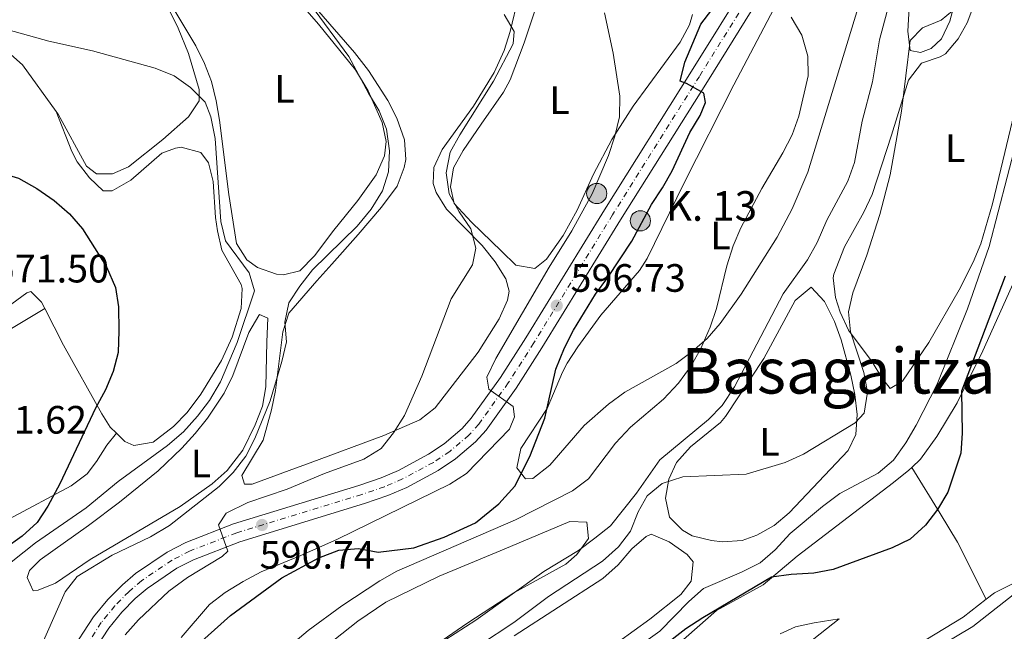
# Model space of a CAD drawing. Units: metres. Extents: x 573484 to 576928, y 4714941 to 4717291.
# Drawn here: x 573696 to 573945, y 4716589 to 4716744 of the extents above; entities that cross this region are included whole.
import ezdxf
from ezdxf.enums import TextEntityAlignment as Align

# ---------------------------------------------------------------- set-up
doc = ezdxf.new("R2010")
doc.units = ezdxf.units.M
doc.header["$MEASUREMENT"] = 0
doc.linetypes.add('DGN Style 4', pattern=[2.7856150101045474, 1.391937544087219, -0.6959687720436097, 0.001739921930109024, -0.6959687720436097])
for name, color, linetype, lineweight in [('Carretera', 9, 'Continuous', 0), ('Cota de punto acotado terreno', 7, 'Continuous', 0), ('Curva de nivel directora', 30, 'Continuous', 30), ('Curva de nivel intermedia', 30, 'Continuous', 0), ('Eje de carretera', 7, 'DGN Style 4', 0), ('Etiqueta de uso rústico', 92, 'Continuous', 0), ('Hito kilométrico (PK) carretera', 7, 'Continuous', 0), ('Invernadero', 7, 'Continuous', 0), ('Línea blanca (vial)', 7, 'Continuous', 13), ('Línea de cambio de uso (parcela vista)', 92, 'Continuous', 0), ('Punto acotado terreno (símbolo)', 7, 'Continuous', 0), ('Texto de Punto Kilométrico carretera', 7, 'Continuous', 0), ('Texto de Área (paraje) menor', 7, 'Continuous', 0)]:
    doc.layers.add(name, color=color, linetype=linetype, lineweight=lineweight)
doc.styles.add('Style-Arial', font='arial.ttf')

# ---------------------------------------------------------------- blocks, each defined once
blk = doc.blocks.new('5PATER')
at = {"layer": 'Punto acotado terreno (símbolo)', "linetype": 'Continuous', "lineweight": 0}
h = blk.add_hatch(color=51, dxfattribs=at)
edge = h.paths.add_edge_path()
edge.add_ellipse((0, 0), major_axis=(-0.1095731443231308, -0.1110710700762829), ratio=0.9994222409660317, start_angle=0, end_angle=360)
blk = doc.blocks.new('5HITCA')
at = {"layer": 'Invernadero', "linetype": 'Continuous', "lineweight": 0}
h = blk.add_hatch(color=1, dxfattribs=at)
edge = h.paths.add_edge_path()
edge.add_arc((0, 0), 0.2558578010358639, 0, 360)
at = {"layer": 'Invernadero', "color": 7, "linetype": 'Continuous', "lineweight": 0}
blk.add_circle((0, 0), 0.2558578010358639, dxfattribs=at)

msp = doc.modelspace()

# ---------------------------------------------------------------- linework, layer by layer
at = {"layer": 'Carretera', "color": 9, "linetype": 'Continuous', "lineweight": 0}
for points in [[(573708.7699999993, 4716583.55, 587.8800000000047), (573714.9400000006, 4716592.980000001, 588.3300000000017), (573718.5500000004, 4716597.400000001, 588.3699999999953), (573722.1999999983, 4716601.119999998, 588.4799999999959), (573725.5700000012, 4716604.02, 588.75), (573733.5700000009, 4716609.410000001, 589.3699999999953), (573738.2399999979, 4716611.829999999, 589.6900000000023), (573750.3599999994, 4716616.55, 590.2899999999936), (573782.0699999998, 4716626.269999999, 592.4900000000052), (573787.7000000002, 4716628.180000001, 592.9100000000036), (573792.0900000001, 4716630.08, 593.179999999993), (573799.6900000019, 4716634.17, 593.6399999999994), (573803.6400000015, 4716636.790000002, 593.8999999999943), (573808.2399999994, 4716640.690000001, 594.5), (573810.5100000025, 4716643.260000001, 594.6900000000023), (573817.8999999977, 4716653.550000002, 595.4100000000036), (573824.3500000006, 4716663.630000002, 596.1300000000047), (573844.2500000005, 4716696.029999998, 598.1900000000023), (573866.2399999978, 4716731.050000002, 599.9900000000052), (573880.7199999995, 4716754.3, 601.570000000007)], [(573884.839999999, 4716751.880000002, 601.570000000007), (573870.3000000013, 4716728.510000001, 599.9900000000052), (573848.3099999994, 4716693.51, 598.1900000000023), (573828.4099999996, 4716661.090000001, 596.1300000000047), (573821.8600000005, 4716650.86, 595.4100000000036), (573814.2600000009, 4716640.27, 594.6900000000023), (573811.600000001, 4716637.270000001, 594.5), (573806.5200000005, 4716632.970000001, 593.8999999999943), (573802.1499999985, 4716630.06, 593.6399999999994), (573794.1800000002, 4716625.770000001, 593.179999999993), (573789.4200000013, 4716623.710000002, 592.9100000000036), (573783.5300000017, 4716621.720000001, 592.4900000000052), (573751.9300000007, 4716612.029999998, 590.2899999999936), (573740.2100000016, 4716607.470000001, 589.6900000000023), (573736.0200000006, 4716605.290000002, 589.3699999999953), (573728.469999998, 4716600.210000001, 588.75), (573725.4799999995, 4716597.630000002, 588.4799999999959), (573722.1099999989, 4716594.199999998, 588.3699999999953), (573718.8000000007, 4716590.15, 588.3300000000017), (573712.8999999977, 4716581.130000002, 587.8800000000047)]]:
    msp.add_polyline3d(points, dxfattribs=at)
at = {"layer": 'Curva de nivel directora', "color": 30, "linetype": 'Continuous', "lineweight": 30, "flags": 128}
for points, elevation in [([(573786.989999999, 4716609.380000004), (573795.97, 4716610.510000002), (573803.659999999, 4716613.140000002), (573811.5499999991, 4716616.83), (573817.4999999992, 4716621.58), (573821.5400000004, 4716626.100000001), (573825.329999999, 4716633.620000001), (573829.1199999999, 4716643.270000001), (573831.9400000006, 4716655.66), (573834.1, 4716661.12), (573836.3599999996, 4716665.580000003), (573841.9400000009, 4716674.660000001), (573845.0900000003, 4716678.87), (573851.1399999986, 4716688.040000001), (573856.1499999999, 4716697.350000001), (573858.9199999993, 4716701.539999999), (573861.4000000004, 4716705.880000002), (573865.8599999995, 4716715.560000001), (573868.4199999989, 4716719.860000002), (573869.76, 4716723.150000001), (573869.38, 4716725.520000001), (573865.0300000003, 4716727.960000001), (573863.3600000006, 4716728.550000001), (573864.5900000001, 4716733.400000001), (573868.6400000001, 4716743.010000001), (573878.0700000003, 4716755.380000004)], 600.0000000000003), ([(573694.1999999998, 4716704.550000002), (573695.9199999988, 4716703.990000002), (573700.5799999991, 4716701.36), (573704.94, 4716698.369999999), (573708.8, 4716694.960000001), (573712.1399999994, 4716691.230000001), (573718.1799999989, 4716681.61), (573720.4400000009, 4716676.370000001), (573721.25, 4716671.430000002), (573721.3199999994, 4716665.380000001), (573721.1600000006, 4716659.930000002), (573719.8899999988, 4716655.09), (573717.9299999987, 4716650.470000002), (573715.4299999997, 4716645.810000001), (573706.4100000006, 4716626.700000001), (573703.3699999986, 4716621.050000003), (573700.6399999994, 4716616.859999999), (573696.8699999988, 4716613.430000001), (573692.4099999995, 4716610.2), (573678.3799999993, 4716601.590000001), (573674.4099999996, 4716598.560000002), (573671.4500000002, 4716594.300000002), (573670.6900000003, 4716589.730000001), (573671.0199999989, 4716557.439999999)], 575.0000000000002), ([(573945.669999999, 4716679.240000002), (573934.6099999994, 4716650.100000001), (573934.7999999992, 4716639.45), (573934.4599999995, 4716634.460000001), (573931.1699999993, 4716624.539999999), (573928.4800000004, 4716620.180000001), (573925.4800000008, 4716616.180000001), (573921.5699999993, 4716612.660000001), (573917.0599999987, 4716610.5), (573902.1499999999, 4716605.000000002), (573897.2300000003, 4716604.09), (573891.459999999, 4716603.720000001), (573886.4999999992, 4716603.020000001), (573869.1299999997, 4716592.76), (573864.8600000005, 4716589.95), (573843.3800000004, 4716573.300000003)], 625.0000000000001), ([(573741.4499999994, 4716586.080000001), (573749.5699999998, 4716593.390000002), (573762.5299999993, 4716602.9), (573771.9399999996, 4716607.970000003), (573777.02, 4716609.920000001), (573782, 4716610.29), (573786.989999999, 4716609.380000004)], 600.0000000000001)]:
    msp.add_lwpolyline(points, dxfattribs=dict(at, elevation=elevation))
at = {"layer": 'Curva de nivel intermedia', "color": 30, "linetype": 'Continuous', "lineweight": 0, "flags": 128}
for points, elevation in [([(573769.8600000008, 4716747.960000002), (573779.500000001, 4716734.84), (573784.480000001, 4716725.489999999), (573787.2300000003, 4716721.07), (573789.060000001, 4716716.42), (573789.8299999998, 4716710.939999998), (573789.5599999994, 4716705.59), (573788.0599999996, 4716700.83), (573785.2000000008, 4716696.13), (573781.6700000014, 4716691.890000001), (573770.3600000015, 4716680.83), (573767.1100000015, 4716676.67), (573764.3700000012, 4716672.509999999), (573763.3400000008, 4716667.56), (573763.7499999999, 4716662.570000002), (573762.5800000008, 4716657.600000001), (573759.6000000013, 4716647.650000001), (573755.7300000022, 4716638.130000002), (573753.4700000002, 4716633.679999999), (573750.2600000005, 4716629.539999999), (573746.6799999997, 4716625.999999999), (573734.1600000005, 4716616.119999999), (573729.3700000005, 4716613.24), (573719.6299999995, 4716608.630000002), (573710.8099999995, 4716603.249999999), (573707.7100000016, 4716599.34), (573701.6299999997, 4716585.569999998)], 585), ([(573916.5800000003, 4716749.470000001), (573913.8600000001, 4716738.980000001), (573912.0300000017, 4716728.399999999), (573909.4600000012, 4716718.42), (573907.53, 4716707.980000001), (573905.8300000012, 4716703.279999998), (573900.4900000015, 4716693.4), (573898.0300000005, 4716687.730000001), (573895.6299999999, 4716683.34), (573889.4500000018, 4716674.779999999), (573877.1000000003, 4716651.199999998), (573874.0500000014, 4716646.48), (573870.5300000011, 4716642.930000001), (573858.2599999999, 4716632.749999999), (573852.3500000001, 4716624.309999999), (573845.7699999998, 4716616.07), (573841.8100000012, 4716612.880000001), (573837.6700000018, 4716609.82), (573828.8400000005, 4716604.480000001), (573811.7100000001, 4716592.179999999), (573798.6000000007, 4716583.779999998)], 609.9999999999999), ([(573818.8100000012, 4716745.46), (573821.3700000005, 4716741.130000001), (573821.0900000011, 4716737.999999999), (573816.1600000003, 4716728.58), (573807.5800000017, 4716714.949999998), (573805.2000000012, 4716710.560000001), (573804.1200000016, 4716705.369999998), (573804.9599999998, 4716700.01), (573807.4600000011, 4716695.529999998), (573810.3700000012, 4716691.199999999), (573811.6600000008, 4716686.310000001), (573810.8400000005, 4716682.12), (573805.4500000017, 4716673.499999999), (573798.0100000006, 4716653.880000001), (573793.650000002, 4716643.999999999), (573790.7999999999, 4716639.539999999), (573787.730000001, 4716635.599999999), (573783.3300000001, 4716632.880000001), (573773.37, 4716629.32), (573763.9100000008, 4716625.319999999), (573753.990000001, 4716621.92), (573748.5100000004, 4716619.249999999), (573746.5600000012, 4716616.31), (573748.8800000013, 4716609.619999999), (573747.4300000007, 4716608.289999999), (573738.6599999999, 4716602.970000001), (573733.9700000006, 4716599.519999999), (573726.2500000001, 4716592.25), (573722.940000002, 4716588.49)], 590.0000000000001), ([(573891.5100000005, 4716744.73), (573894.2199999995, 4716740.21), (573895.7199999995, 4716734.92), (573895.7800000019, 4716729.91), (573893.4500000007, 4716719.67), (573891.7300000017, 4716714.970000001), (573889.3700000015, 4716710.42), (573884.0300000015, 4716701.439999999), (573878.7200000008, 4716691.449999999), (573876.7699999994, 4716686.850000001), (573875.1900000015, 4716681.82), (573872.5600000006, 4716671.069999999), (573870.9800000003, 4716666.33), (573868.5900000009, 4716660.899999999), (573866.1500000001, 4716656.539999999), (573862.9300000014, 4716652.119999999), (573859.1400000006, 4716648.119999998), (573850.8400000014, 4716640.979999999), (573846.9900000001, 4716636.940000001), (573840.1600000017, 4716627.949999998), (573836.1699999997, 4716624.939999999), (573821.6900000002, 4716617.599999999), (573791.6800000007, 4716604.59), (573787.3399999999, 4716602.13), (573777.7700000011, 4716595.759999999), (573769.2700000008, 4716589.529999999), (573757.1000000001, 4716579.23)], 605.0000000000001), ([(573809.3200000006, 4716629.289999999), (573820.1900000003, 4716640.470000001), (573821.48, 4716643.659999999), (573821.1100000013, 4716646.279999998), (573814.9700000011, 4716650.630000001), (573814.4500000004, 4716653.65), (573816.7300000002, 4716658.409999999), (573830.2599999999, 4716681.529999999), (573835.9599999995, 4716690.699999998), (573841.1000000006, 4716700.039999999), (573845.2199999999, 4716709.749999999), (573846.8700000017, 4716714.669999998), (573847.9900000015, 4716719.539999999), (573848.1500000003, 4716724.789999999), (573846.4300000013, 4716735.63), (573844.2600000009, 4716745.850000001)], 595.0000000000001), ([(573932.2900000013, 4716746.369999998), (573929.4300000004, 4716744.03), (573924.7000000007, 4716742.029999999), (573921.6000000006, 4716738.829999999), (573919.4400000013, 4716720.949999999), (573916.54, 4716704.829999999), (573913.9200000004, 4716694.82), (573910.6300000002, 4716684.55), (573907.0700000018, 4716675.039999999), (573905.9499999997, 4716670.159999999), (573906.4700000006, 4716665.11), (573909.8800000014, 4716654.83), (573910.7700000011, 4716649.899999999), (573909.9599999997, 4716644.529999998), (573907.6500000008, 4716642.139999999), (573894.5900000005, 4716634.180000001), (573889.9600000015, 4716632.080000001), (573880.1, 4716629.13), (573864.1000000006, 4716628.41), (573858.8600000012, 4716626.759999999), (573855.000000001, 4716623.649999999), (573852.7600000014, 4716619.600000001), (573850.8300000002, 4716614.689999999), (573847.8100000005, 4716610.71), (573843.7200000001, 4716607.069999999), (573830.0499999997, 4716598.140000001), (573821.3200000013, 4716591.619999999), (573812.5700000006, 4716585.819999999)], 615), ([(573693.3400000016, 4716741.58), (573703.5899999999, 4716738.690000001), (573714.6400000006, 4716736.210000001), (573730.5000000015, 4716731.859999999), (573735.3600000008, 4716729.869999997), (573739.4600000001, 4716726.929999999), (573743.1700000005, 4716723.27), (573744.5600000008, 4716719.539999999), (573745.7099999996, 4716714.05), (573747.1700000014, 4716693.019999999), (573748.2700000012, 4716688.13), (573754.3300000008, 4716680.05), (573755.6200000005, 4716675.52), (573751.2800000019, 4716662.470000001), (573747.0100000005, 4716652.499999999), (573744.2700000001, 4716647.779999998), (573741.2500000005, 4716643.8), (573737.6400000006, 4716639.83), (573733.6399999997, 4716636.33), (573721.1500000017, 4716627.230000001), (573713.0200000001, 4716620.609999999), (573700.2100000003, 4716611.779999998), (573691.0800000018, 4716604.559999999)], 580.0000000000001), ([(573839.6299999997, 4716576.029999999), (573858.2100000008, 4716589.42), (573865.5800000002, 4716596.91), (573869.3300000008, 4716600.210000002), (573878.9300000009, 4716604.34), (573883.6100000015, 4716606.689999999), (573887.4300000013, 4716609.930000001), (573891.2100000011, 4716614.119999999), (573899.3899999995, 4716620.949999999), (573903.7900000006, 4716624.220000001), (573913.5200000004, 4716629.4), (573917.3400000002, 4716632.640000001), (573920.4900000019, 4716637.01), (573923.1300000016, 4716641.52), (573928.4100000011, 4716651.849999999), (573936.0900000011, 4716670.98), (573941.5800000008, 4716686.710000001), (573948.4600000007, 4716712.999999999)], 620.0000000000001), ([(573737.0500000005, 4716587.8), (573744.2300000022, 4716596.119999999), (573748.2199999997, 4716599.140000001), (573752.7400000015, 4716601.990000002), (573757.3200000013, 4716604.4), (573767.400000002, 4716608.509999999), (573776.6400000001, 4716612.710000001), (573805.0600000004, 4716626.550000001), (573809.3200000006, 4716629.289999999)], 595.0000000000001), ([(573950.0700000001, 4716600.46), (573937.4700000003, 4716590.529999998), (573924.3400000008, 4716582.739999999)], 630.0000000000001)]:
    msp.add_lwpolyline(points, dxfattribs=dict(at, elevation=elevation))
at = {"layer": 'Eje de carretera', "color": 7, "linetype": 'DGN Style 4', "lineweight": 0}
msp.add_polyline3d([(573882.7799999999, 4716753.090000001, 601.5700000000071), (573868.2699999991, 4716729.78, 599.9900000000052), (573846.2800000017, 4716694.770000001, 598.1900000000024), (573826.3799999995, 4716662.36, 596.1300000000048), (573819.8799999974, 4716652.199999999, 595.4100000000036), (573812.3899999995, 4716641.770000001, 594.6900000000024), (573809.9200000019, 4716638.980000001, 594.5000000000001), (573805.0799999983, 4716634.880000002, 593.8999999999944), (573800.9200000009, 4716632.109999999, 593.6399999999995), (573793.1400000001, 4716627.920000001, 593.179999999993), (573788.5599999981, 4716625.949999999, 592.9100000000036), (573782.8000000003, 4716623.990000002, 592.4900000000054), (573751.1400000011, 4716614.290000001, 590.2899999999936), (573739.23, 4716609.65, 589.6900000000023), (573734.7999999997, 4716607.350000001, 589.3699999999955), (573727.0199999991, 4716602.12, 588.75), (573723.8399999985, 4716599.380000004, 588.479999999996), (573720.3299999969, 4716595.800000002, 588.3699999999955), (573716.8700000013, 4716591.560000001, 588.3300000000017), (573710.8399999986, 4716582.340000002, 587.8800000000048)], dxfattribs=at)
at = {"layer": 'Línea blanca (vial)', "color": 7, "linetype": 'Continuous', "lineweight": 13}
for points in [[(573880.719999999, 4716754.300000001, 601.5700000000071), (573866.2399999973, 4716731.050000003, 599.9900000000052), (573844.2499999999, 4716696.029999999, 598.1900000000024), (573824.35, 4716663.630000004, 596.1300000000048), (573817.8999999971, 4716653.550000002, 595.4100000000036), (573810.510000002, 4716643.260000001, 594.6900000000024), (573808.2399999988, 4716640.690000001, 594.5000000000001), (573803.6400000011, 4716636.790000003, 593.8999999999944), (573799.6900000015, 4716634.170000001, 593.6399999999995), (573792.0899999996, 4716630.08, 593.179999999993), (573787.6999999997, 4716628.180000001, 592.9100000000036), (573782.0699999994, 4716626.27, 592.4900000000054), (573750.3599999989, 4716616.550000001, 590.2899999999936), (573738.2399999974, 4716611.83, 589.6900000000023), (573733.5700000003, 4716609.410000003, 589.3699999999955), (573725.5700000006, 4716604.020000001, 588.75), (573722.1999999977, 4716601.119999999, 588.479999999996), (573718.5499999999, 4716597.400000002, 588.3699999999955), (573714.9400000002, 4716592.980000001, 588.3300000000017), (573708.7699999989, 4716583.550000001, 587.8800000000048)], [(573884.8399999985, 4716751.880000002, 601.5700000000071), (573870.3000000009, 4716728.510000001, 599.9900000000052), (573848.3099999989, 4716693.510000001, 598.1900000000024), (573828.4099999992, 4716661.090000001, 596.1300000000048), (573821.86, 4716650.86, 595.4100000000036), (573814.2600000004, 4716640.270000001, 594.6900000000024), (573811.6000000006, 4716637.270000001, 594.5000000000001), (573806.52, 4716632.970000001, 593.8999999999944), (573802.1499999979, 4716630.060000001, 593.6399999999995), (573794.1799999997, 4716625.770000001, 593.179999999993), (573789.4200000009, 4716623.710000002, 592.9100000000036), (573783.5300000011, 4716621.720000001, 592.4900000000054), (573751.9300000002, 4716612.029999999, 590.2899999999936), (573740.2100000011, 4716607.470000002, 589.6900000000023), (573736.0200000001, 4716605.290000002, 589.3699999999955), (573728.4699999974, 4716600.210000002, 588.75), (573725.479999999, 4716597.630000002, 588.479999999996), (573722.1099999984, 4716594.199999999, 588.3699999999955), (573718.8000000003, 4716590.150000001, 588.3300000000017), (573712.8999999972, 4716581.130000002, 587.8800000000048)]]:
    msp.add_polyline3d(points, dxfattribs=at)
at = {"layer": 'Línea de cambio de uso (parcela vista)', "color": 92, "linetype": 'Continuous', "lineweight": 0}
for points in [[(573916.5599999996, 4716650.76, 617.2299999999959), (573914.4500000002, 4716653.460000001, 617.2299999999959), (573911.9600000001, 4716657.5, 616.6300000000047), (573905.9900000002, 4716665.59, 615.429999999993), (573903.8499999996, 4716670.08, 614.8699999999953), (573902.7199999997, 4716673.82, 614.529999999999), (573902.1399999997, 4716678.83, 614.529999999999), (573902.3099999996, 4716679.730000001, 614.529999999999), (573904.9699999997, 4716686.65, 614.2299999999959), (573909.8899999997, 4716695.42, 614.3000000000029), (573912.0099999999, 4716699.91, 614.4900000000052), (573916.8700000001, 4716714.859999999, 615.679999999993), (573921.1799999997, 4716728.779999999, 616.029999999999), (573924.4800000004, 4716733.109999999, 616.029999999999), (573929.1799999997, 4716734.699999999, 616.9499999999971), (573930.5, 4716735.5, 617.2299999999959), (573933.7400000002, 4716739.289999999, 617.8899999999994), (573935.9900000002, 4716743.300000001, 618.4400000000023), (573939.5, 4716752.609999999, 619.429999999993), (573942.1200000001, 4716764.550000001, 620.4700000000012), (573944.6399999997, 4716773.300000001, 620.8399999999965), (573950.6600000003, 4716793.789999999, 621.7400000000052)], [(573924.2100000001, 4716735.82, 615.429999999993), (573921.6200000001, 4716736.300000001, 615.429999999993), (573920.9699999997, 4716741.220000001, 615.1300000000047), (573921.6699999999, 4716753.060000001, 613.4700000000012), (573921.5899999999, 4716757.49, 612.7200000000012), (573919.7300000004, 4716760.430000001, 611.820000000007), (573916.1500000004, 4716763.890000001, 611.2400000000052), (573913.1500000004, 4716767.529999999, 611.2200000000012), (573911.4000000004, 4716770.59, 611.2200000000012), (573911.6200000001, 4716773.92, 611.2200000000012), (573913.0099999999, 4716778.9, 610.9499999999971), (573913.9199999999, 4716779.609999999, 610.9199999999983), (573919.5899999999, 4716779.52, 611.820000000007), (573927.9699999997, 4716778.720000001, 611.5200000000041), (573932.7999999998, 4716777.859999999, 612.679999999993), (573934.3899999997, 4716776.550000001, 613.0200000000041), (573935.0300000003, 4716773.100000001, 613.320000000007), (573934.8600000005, 4716768.119999999, 613.6699999999983), (573933.1100000005, 4716749.189999999, 614.529999999999), (573931.6699999999, 4716743.76, 614.8300000000017), (573929.5300000003, 4716739.279999999, 615.4100000000036), (573926.9199999999, 4716736.83, 615.429999999993), (573924.2100000001, 4716735.82, 615.429999999993)], [(573728.8099999996, 4716769.5, 587.1199999999953), (573721.75, 4716764.630000001, 585.5500000000029), (573720.7800000003, 4716762.4, 584.9499999999971), (573723.1500000004, 4716759.34, 584.3399999999965), (573731.4600000001, 4716750.65, 582.8399999999965), (573734.1600000003, 4716746.430000001, 582.279999999999), (573736.3499999996, 4716741.970000001, 581.7700000000041), (573738.9600000001, 4716735.550000001, 581.0399999999936), (573741.6100000005, 4716726.449999999, 579.2299999999959), (573741.6299999999, 4716723.619999999, 579.2299999999959), (573738.9800000004, 4716719.560000001, 578.029999999999), (573732.4600000001, 4716713.82, 578.029999999999), (573723.7699999996, 4716706.859999999, 578.029999999999), (573719.7100000001, 4716705.109999999, 578.029999999999), (573715.6500000004, 4716705.08, 578.6300000000047), (573713.1699999999, 4716707.029999999, 578.6300000000047), (573706, 4716720.189999999, 579.2299999999959), (573705.4800000004, 4716720.91, 579.2599999999948)], [(573730.6399999997, 4716754.49, 584.4100000000036), (573740.8300000001, 4716737.51, 582.4499999999971), (573743.0300000003, 4716733.039999999, 582.0200000000041), (573744.75, 4716728.470000001, 581.6999999999971), (573745.9699999997, 4716723.600000001, 581.5800000000017), (573746.8300000001, 4716718.680000001, 581.6300000000047), (573749.1399999997, 4716699.92, 582.3099999999977), (573751.0800000001, 4716687.49, 581.6999999999971), (573753.6699999999, 4716683.369999999, 581.6999999999971), (573756.4199999999, 4716681.369999999, 581.6999999999971), (573761.2300000004, 4716679.689999999, 581.6999999999971), (573762.9600000001, 4716679.57, 581.6999999999971), (573767.1399999997, 4716680.58, 581.6999999999971), (573770.8600000005, 4716684.34, 581.9900000000052), (573775.6900000004, 4716690.869999999, 582.9100000000036), (573781.8300000001, 4716698.4, 583.8500000000058), (573786.4299999997, 4716704.869999999, 584.1100000000006), (573788.5800000001, 4716709.630000001, 583.9400000000023), (573788.9600000001, 4716713.26, 583.8099999999977), (573787.9400000004, 4716718.060000001, 583.6300000000047), (573784.4199999999, 4716726.119999999, 583.4400000000023), (573781.1900000004, 4716731.439999999, 583.5099999999948), (573771.8700000001, 4716742.949999999, 583.8099999999977), (573760.3200000003, 4716756.300000001, 584.7100000000064)], [(573866.5, 4716745.390000001, 597.5800000000017), (573865.7300000004, 4716742.789999999, 597.3000000000029), (573863.3700000001, 4716738.4, 596.9600000000064), (573851.4600000001, 4716722.230000001, 595.5), (573846.1200000001, 4716713.800000001, 594.8300000000017), (573841.4199999999, 4716705.029999999, 594.5099999999948), (573837.3099999996, 4716695.91, 594.6100000000006), (573833.79, 4716689.49, 594.5), (573829.5599999996, 4716683.52, 594.2899999999936), (573826.6200000001, 4716681.15, 593.9900000000052), (573821.8099999996, 4716681.99, 592.820000000007), (573818.1299999999, 4716685.57, 592.1300000000047), (573810.5999999996, 4716692.92, 591.2599999999948), (573806.1799999997, 4716697.640000001, 590.9799999999959), (573805.2800000003, 4716701.82, 590.9799999999959), (573805.9900000002, 4716706.630000001, 590.679999999993), (573808.5, 4716711.02, 590.6000000000058), (573812.9800000004, 4716717.640000001, 591.1399999999994), (573818.7100000001, 4716725.75, 592.5), (573820.3700000001, 4716728.91, 592.7899999999936), (573823.9199999999, 4716738.26, 593.1900000000023), (573829.7800000003, 4716756.07, 593.3899999999994)], [(573770.7300000004, 4716747.51, 587.7400000000052), (573781, 4716735.810000001, 587.1300000000047), (573784.54, 4716731.220000001, 586.9799999999959), (573789.3700000001, 4716723.66, 586.8099999999977), (573791.6900000004, 4716719.180000001, 586.7700000000041), (573793.6299999999, 4716713.710000001, 586.8099999999977), (573793.9500000002, 4716708.699999999, 586.9900000000052), (573793.5599999996, 4716706.689999999, 587.1100000000006), (573791.7999999998, 4716702.01, 587.5800000000017), (573787.7599999999, 4716696.689999999, 587.8699999999953), (573781.8499999996, 4716689.730000001, 587.7100000000064), (573775.2199999997, 4716682.279999999, 587.0500000000029), (573771.4600000001, 4716678.07, 586.5), (573764.3799999999, 4716669.890000001, 584.6999999999971), (573762.8099999996, 4716665.16, 584.5800000000017), (573760.9400000004, 4716650.279999999, 586.5), (573759.9299999997, 4716645.390000001, 586.8699999999953), (573757.8300000001, 4716637.689999999, 587.4100000000036), (573752.4699999997, 4716628.779999999, 588.0099999999948), (573753.0999999996, 4716626.57, 588.3099999999977), (573755.0700000003, 4716626.58, 588.3099999999977), (573764.4500000002, 4716630.01, 587.6900000000023), (573769.7000000002, 4716631.949999999, 587.9499999999971), (573788.3600000005, 4716638.880000001, 589.7200000000012), (573797.4600000001, 4716642.9, 590.7200000000012), (573801.3799999999, 4716645.930000001, 591.1100000000006), (573812.2999999998, 4716659.960000001, 592.1199999999953), (573817.6100000005, 4716668.42, 592.5200000000041), (573819.7000000002, 4716673.119999999, 592.6499999999943), (573820.1399999997, 4716675.460000001, 592.5200000000041), (573819.2599999999, 4716678.539999999, 591.9199999999983), (573816.5599999996, 4716682.810000001, 591.1600000000036), (573813.29, 4716687, 590.4100000000036), (573804.2300000004, 4716696.17, 589.2100000000064), (573801.6299999999, 4716700.41, 588.3300000000017), (573800.8600000005, 4716702.680000001, 588.0099999999948), (573801.0700000003, 4716706.74, 588.0099999999948), (573803.1100000005, 4716711.300000001, 588.279999999999), (573811.0700000003, 4716722.210000001, 588.3099999999977), (573816.3099999996, 4716730.720000001, 589.0500000000029), (573818.8499999996, 4716736.310000001, 589.5099999999948), (573820.3300000001, 4716741.09, 589.8399999999965), (573822.4500000002, 4716750.01, 590.4100000000036)], [(573908.3200000003, 4716746.91, 605.4100000000036), (573895.6699999999, 4716705.5, 605.1900000000023), (573891.7699999996, 4716696.289999999, 605.3600000000006), (573887.9100000003, 4716689.050000001, 605.5), (573878.8499999996, 4716674.65, 605.6000000000058), (573873.5300000003, 4716667.199999999, 604.8099999999977), (573870.2000000002, 4716663.480000001, 604.3099999999977), (573866.4600000001, 4716660.180000001, 603.8099999999977), (573862.3899999997, 4716657.140000001, 603.3099999999977), (573849.3600000005, 4716649.850000001, 601.820000000007), (573845.2699999996, 4716646.789999999, 601.320000000007), (573839.0899999999, 4716641.449999999, 600.8999999999943), (573830.4199999999, 4716631.41, 600.8999999999943), (573826.0800000001, 4716628.050000001, 600.8999999999943), (573824.2800000003, 4716627.92, 600.8999999999943), (573822.04, 4716630.74, 600.8999999999943), (573823.0599999996, 4716635.619999999, 601.179999999993), (573829.7000000002, 4716645.699999999, 600.8999999999943), (573833.5700000003, 4716654.930000001, 600.6199999999953), (573834.79, 4716657.189999999, 600.6000000000058), (573837.5199999996, 4716661.350000001, 600.8899999999994), (573843.3300000001, 4716669.33, 602.1000000000058), (573853.1200000001, 4716680.680000001, 603.4499999999971), (573855.0499999998, 4716683.699999999, 603.6100000000006), (573864.4000000004, 4716702.859999999, 603.3099999999977), (573877.0099999999, 4716727.59, 603.4499999999971), (573887.1299999999, 4716746.880000001, 604.8099999999977)], [(573705.4800000004, 4716720.91, 579.2599999999948), (573696.9699999997, 4716732.66, 579.8300000000017), (573688.79, 4716739.869999999, 580.7299999999959), (573684.6600000003, 4716742.640000001, 580.9900000000052), (573683.6100000005, 4716743.220000001, 581.0500000000029)], [(573951.6799999997, 4716736.26, 619.9400000000023), (573945.0899999999, 4716708.390000001, 618.570000000007), (573942.4699999997, 4716697.480000001, 618.4400000000023), (573939.4600000001, 4716687.390000001, 618.4400000000023), (573937.5800000001, 4716682.75, 618.4400000000023), (573934, 4716675.77, 618.4400000000023), (573926.3399999999, 4716662.41, 617.529999999999), (573919.6299999999, 4716652.630000001, 617.2299999999959), (573916.5599999996, 4716650.76, 617.2299999999959)], [(573720.7100000001, 4716639.449999999, 576.2899999999936), (573722.7999999998, 4716637.42, 576.6300000000047), (573725.0800000001, 4716636.34, 576.9400000000023), (573729.9699999997, 4716637.189999999, 577.4499999999971), (573735.1799999997, 4716641.140000001, 577.7200000000012), (573738.5999999996, 4716644.730000001, 577.8300000000017), (573742.04, 4716649.369999999, 577.9600000000064), (573747.2599999999, 4716657.84, 578.1399999999994), (573750.0300000003, 4716663.779999999, 578.1399999999994), (573752.3099999996, 4716671.029999999, 578.1399999999994), (573752.4900000002, 4716676.060000001, 578.1399999999994), (573752.2599999999, 4716677.07, 578.1399999999994), (573747.4000000004, 4716685.779999999, 578.1399999999994), (573746.2800000003, 4716690.65, 577.9700000000012), (573745.7400000002, 4716694.02, 577.8399999999965), (573745.1799999997, 4716703.130000001, 577.8399999999965), (573744.0300000003, 4716707.9, 578.0500000000029), (573742.0499999998, 4716710.5, 578.1399999999994), (573737.1100000005, 4716711.82, 577.9100000000036), (573735.6299999999, 4716711.57, 577.8399999999965), (573732.1900000004, 4716710.310000001, 577.8399999999965), (573724.3600000005, 4716703.480000001, 576.3399999999965), (573719.6200000001, 4716700.789999999, 575.8899999999994), (573717.3499999996, 4716700.84, 575.7299999999959), (573713.8799999999, 4716704.140000001, 575.7299999999959), (573710.79, 4716708.15, 576.1000000000058), (573709.4000000004, 4716710.76, 576.6399999999994), (573705.4800000004, 4716720.91, 579.2599999999948)], [(573921.9800000004, 4716630.77, 624.1699999999983), (573924.2100000001, 4716632.91, 624.25), (573928.3700000001, 4716638.619999999, 624.5500000000029), (573933.4900000002, 4716647.199999999, 625.1000000000058), (573939.9900000002, 4716660.33, 625.7100000000064), (573948.0300000003, 4716678.09, 626.8600000000006)], [(573656.0899999999, 4716671.449999999, 570.320000000007), (573665.8600000005, 4716665.609999999, 570.6199999999953), (573673.29, 4716659.75, 570.6199999999953), (573678.0999999996, 4716659.039999999, 570.9199999999983), (573682.4299999997, 4716661.480000001, 571.5), (573686.6900000004, 4716664.52, 572.1300000000047), (573694.2699999996, 4716672.210000001, 572.4499999999971), (573697.9900000002, 4716675, 572.6199999999953), (573699.0499999998, 4716675.33, 572.7299999999959), (573701.7800000003, 4716672.640000001, 573.3300000000017), (573702.5999999996, 4716671.029999999, 573.4199999999983)], [(573874.1100000005, 4716611.980000001, 616.0500000000029), (573871.3499999996, 4716612.300000001, 616.0500000000029), (573866.4199999999, 4716613.5, 616.0500000000029), (573863.9400000004, 4716614.960000001, 615.75), (573860.7100000001, 4716618.26, 615.4499999999971), (573859.6900000004, 4716623.060000001, 614.5500000000029), (573860.5, 4716627.859999999, 614.3899999999994), (573862.4600000001, 4716632.08, 614.25), (573865.9699999997, 4716636.02, 614.070000000007), (573873.5700000003, 4716642.230000001, 613.7200000000012), (573874.8200000003, 4716643.74, 613.6499999999943), (573884.5800000001, 4716658.350000001, 613.0399999999936), (573892.4800000004, 4716673.07, 613.0399999999936), (573896.5199999996, 4716676.42, 613.0399999999936), (573899.8899999997, 4716672.779999999, 613.0399999999936), (573902.4199999999, 4716667.730000001, 613.1699999999983), (573904.1100000005, 4716663.08, 613.4900000000052), (573906.54, 4716654.199999999, 614.25), (573907.6100000005, 4716649.279999999, 614.7100000000064), (573908.2100000001, 4716644.230000001, 615.1499999999943), (573907.8799999999, 4716639.130000001, 615.3699999999953), (573905.9299999997, 4716635.100000001, 615.4499999999971), (573891.0099999999, 4716619.34, 615.75), (573887.1900000004, 4716616.09, 615.8899999999994), (573882.7599999999, 4716613.640000001, 616.0099999999948), (573879.1100000005, 4716612.359999999, 616.0500000000029), (573874.1100000005, 4716611.980000001, 616.0500000000029)], [(573720.7100000001, 4716639.449999999, 576.2899999999936), (573718.2699999996, 4716636.470000001, 576.2899999999936), (573715.6399999997, 4716632.279999999, 575.6699999999983), (573713.2699999996, 4716629.17, 575.0899999999965), (573709.2100000001, 4716626.199999999, 574.8099999999977), (573693.5099999999, 4716617.689999999, 573.279999999999), (573681.9800000004, 4716610.960000001, 572.679999999993), (573677.1799999997, 4716609.41, 572.1699999999983), (573672.8799999999, 4716609.17, 571.779999999999), (573668.2100000001, 4716610.869999999, 571.7899999999936), (573664.7199999997, 4716615.390000001, 571.4700000000012), (573660.4800000004, 4716625.800000001, 571.179999999993), (573657.6699999999, 4716635.359999999, 571.179999999993), (573657.1500000004, 4716637.76, 571.179999999993), (573657.54, 4716642.800000001, 571.179999999993), (573658.2199999997, 4716643.680000001, 571.179999999993), (573662.3700000001, 4716646.67, 571.320000000007), (573681.4100000003, 4716657.15, 572.0800000000017), (573693.7199999997, 4716665.689999999, 572.8999999999943), (573702.5999999996, 4716671.029999999, 573.4199999999983)], [(573702.5999999996, 4716671.029999999, 573.4199999999983), (573707.2800000003, 4716661.720000001, 573.929999999993), (573716.9900000002, 4716644.390000001, 575.6300000000047), (573719.1299999999, 4716640.980000001, 576.0399999999936), (573720.7100000001, 4716639.449999999, 576.2899999999936)], [(573699.6399999997, 4716599.630000001, 582.7100000000064), (573698.1100000005, 4716602.930000001, 582.7100000000064), (573698.7000000002, 4716604.730000001, 582.7100000000064), (573701.3899999997, 4716607.460000001, 583.0899999999965), (573713.6399999997, 4716616.119999999, 583.4499999999971), (573721.5, 4716622.060000001, 583.4199999999983), (573731.2999999998, 4716629.930000001, 583.0899999999965), (573737.2800000003, 4716635.689999999, 582.3300000000017), (573740.6500000004, 4716639.390000001, 582.4799999999959), (573743.79, 4716643.279999999, 582.9600000000064), (573748.0099999999, 4716649.600000001, 583.4600000000064), (573750.1399999997, 4716654.100000001, 583.3600000000006), (573754.2199999997, 4716664.980000001, 582.7100000000064), (573756.7199999997, 4716669.279999999, 581.9799999999959), (573756.8899999997, 4716669.52, 581.9600000000064), (573759, 4716668.630000001, 582.7100000000064), (573758.7400000002, 4716662.609999999, 582.3300000000017), (573758.5199999996, 4716651.180000001, 583.0899999999965), (573757.6399999997, 4716646.310000001, 583.0899999999965), (573755.8300000001, 4716641.59, 583.0899999999965), (573752.7199999997, 4716635.210000001, 583.0899999999965), (573748.75, 4716630.060000001, 583.0899999999965), (573744.9500000002, 4716626.689999999, 583.0899999999965), (573736.8399999999, 4716620.92, 583.0899999999965), (573714.0199999996, 4716607.550000001, 583.0899999999965), (573705.2599999999, 4716601.57, 582.8399999999965), (573700.8799999999, 4716599.75, 582.7200000000012), (573699.6399999997, 4716599.630000001, 582.7100000000064)], [(573857.9199999999, 4716581.720000001, 626.2599999999948), (573872.6100000005, 4716594.640000001, 625.6499999999943), (573884.3899999997, 4716601.130000001, 624.4499999999971), (573892.9600000001, 4716608.33, 624.4499999999971), (573917.3499999996, 4716626.980000001, 624.1000000000058), (573921.2699999996, 4716630.100000001, 624.1499999999943), (573921.9800000004, 4716630.77, 624.1699999999983)], [(573940.8399999999, 4716597.470000001, 628.3500000000058), (573933.54, 4716611.92, 625.8399999999965), (573929.2300000004, 4716619.189999999, 625.0399999999936), (573921.9800000004, 4716630.77, 624.1699999999983)], [(573769.6699999999, 4716582.300000001, 609.7299999999959), (573781.8200000003, 4716591.939999999, 609.2400000000052), (573788.9199999999, 4716596.689999999, 608.8300000000017), (573802.3700000001, 4716603.33, 608.5899999999965), (573818.8600000005, 4716610.17, 608.0099999999948), (573835.4699999997, 4716617.100000001, 607.929999999993), (573839.7800000003, 4716617.01, 607.929999999993), (573840.1799999997, 4716612.82, 608.2299999999959), (573837.2199999997, 4716608.800000001, 608.4400000000023), (573834.4400000004, 4716606.369999999, 608.529999999999), (573821.3099999996, 4716599.07, 608.7700000000041), (573809.6699999999, 4716591.470000001, 608.9900000000052), (573801.8099999996, 4716586.060000001, 609.1300000000047)], [(573821.3799999999, 4716588.17, 618.7599999999948), (573843.8200000003, 4716602.74, 618.7599999999948), (573847.6799999997, 4716606.199999999, 618.7200000000012), (573851.1900000004, 4716610.189999999, 618.6300000000047), (573854.8200000003, 4716613.33, 618.5), (573856.0599999996, 4716613.92, 618.4600000000064), (573860.6200000001, 4716612, 617.8699999999953), (573865.1200000001, 4716608.779999999, 618.0800000000017), (573866.7100000001, 4716606.970000001, 618.1600000000036), (573866.1299999999, 4716602.039999999, 618.1600000000036), (573863.5599999996, 4716598.699999999, 618.1600000000036), (573855.75, 4716592.449999999, 618.3800000000047), (573843.7800000003, 4716583.810000001, 618.4600000000064)], [(573948.2000000002, 4716601.699999999, 628.6600000000036), (573942.9199999999, 4716599.08, 628.3600000000006), (573940.8399999999, 4716597.470000001, 628.3500000000058)], [(573940.8399999999, 4716597.470000001, 628.3500000000058), (573935.0099999999, 4716592.960000001, 628.3300000000017), (573925.5599999996, 4716587.17, 628.6999999999971)], [(573895.6399999997, 4716586.210000001, 628.6100000000006), (573903.6699999999, 4716592.52, 626.5599999999977), (573897.2699999996, 4716591.49, 625.6499999999943), (573892.5999999996, 4716590.470000001, 625.6499999999943), (573888.6799999997, 4716588.710000001, 625.6499999999943)]]:
    msp.add_polyline3d(points, dxfattribs=at)

# ---------------------------------------------------------------- block references
at = {"layer": 'Hito kilométrico (PK) carretera', "color": 7, "linetype": 'Continuous', "lineweight": 0, "xscale": 10, "yscale": 10, "zscale": 10}
for p in [(573842.2699999999, 4716700.140000002, 595.7400000000052), (573853.3099999995, 4716693.230000001, 599.8099999999977)]:
    msp.add_blockref('5HITCA', p, dxfattribs=at)
at = {"layer": 'Punto acotado terreno (símbolo)', "color": 7, "linetype": 'Continuous', "lineweight": 0, "xscale": 10, "yscale": 10, "zscale": 10}
for p in [(573832.1499999985, 4716671.76, 596.7299999999959), (573757.5699999996, 4716616.26, 590.7299999999964)]:
    msp.add_blockref('5PATER', p, dxfattribs=at)

# ---------------------------------------------------------------- texts
at = {"layer": 'Cota de punto acotado terreno', "color": 7, "linetype": 'Continuous', "lineweight": 0, "style": 'Style-Arial'}
for s, p in [('571.50', (573689.6700000019, 4716677.62, 571.5)), ('596.73', (573835.6499999992, 4716675.26, 596.7299999999959)), ('571.62', (573684.1000000017, 4716639.369999999, 571.6199999999953)), ('590.74', (573756.960000002, 4716605.210000001, 590.7299999999959))]:
    msp.add_text(s, height=7.000000000000002, dxfattribs=at).set_placement(p)
at = {"layer": 'Etiqueta de uso rústico', "color": 92, "linetype": 'Continuous', "lineweight": 0, "style": 'Style-Arial'}
for p in [(573763.2614203796, 4716726.640010001, 582.4600000000064), (573832.8414203784, 4716723.750010001, 593.6900000000023), (573933.0014203792, 4716711.60001, 616.8000000000029), (573873.6114203781, 4716689.520010002, 604.5500000000029), (573886.0114203811, 4716637.280010001, 614.4499999999971), (573742.1014203813, 4716631.800010002, 582.6699999999983)]:
    msp.add_text('L', height=7.000000000000002, dxfattribs=at).set_placement(p, align=Align.MIDDLE_CENTER)
at = {"layer": 'Texto de Punto Kilométrico carretera', "color": 7, "linetype": 'Continuous', "lineweight": 0, "style": 'Style-Arial'}
msp.add_text('K. 13', height=7.5, dxfattribs=at).set_placement((573859.7600000025, 4716693.230000001, 603.4600000000064))
at = {"layer": 'Texto de Área (paraje) menor', "color": 7, "linetype": 'Continuous', "lineweight": 0, "style": 'Style-Arial'}
msp.add_text('Basagaitza', height=11.5, dxfattribs=at).set_placement((573903.4333646493, 4716655.270009999, 613.1999999999971), align=Align.MIDDLE_CENTER)

doc.saveas('drawing.dxf')
